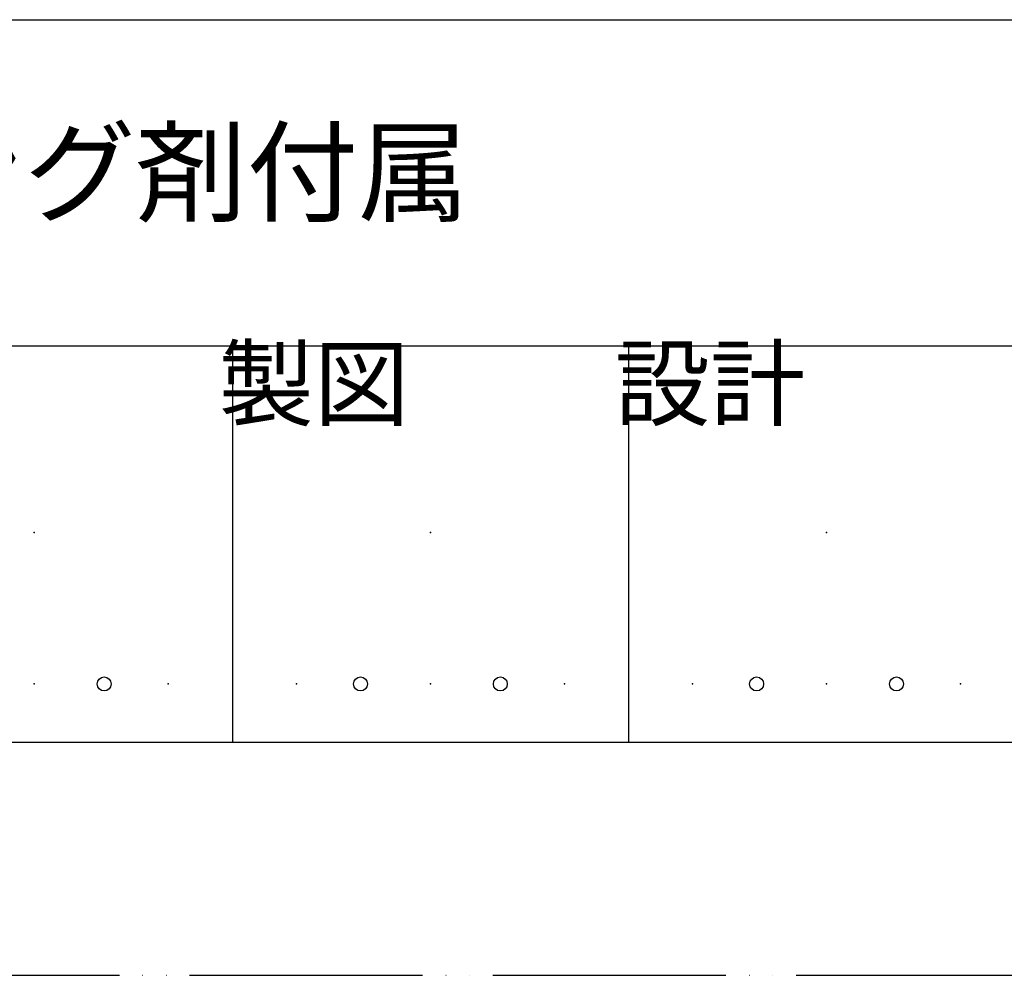
# Model space of a CAD drawing. Units: millimetres. Extents: x 0 to 2520, y 0 to 3564.
# Drawn here: x 1474 to 1982, y 0 to 492 of the extents above; entities that cross this region are included whole.
import ezdxf

# ---------------------------------------------------------------- set-up
doc = ezdxf.new("R2010")
doc.units = ezdxf.units.MM
doc.linetypes.add('PHANTOM', pattern=[13, 10, -1, 0, -1, 0, -1])
doc.layers.add('1', color=7, linetype='Continuous')
doc.styles.add('CONVERTER_11', font='MS Mincho.ttf', dxfattribs={"width": 0.89})

# ---------------------------------------------------------------- blocks, each defined once
blk = doc.blocks.new('開示A4')
at = {"layer": '1', "color": 7, "linetype": 'Continuous'}
for p, q in [((25, 41), (200, 41)), ((200, 27), (25, 27)), ((105, 10), (200, 10))]:
    blk.add_line(p, q, dxfattribs=at)
at = {"layer": '1', "color": 2, "linetype": 'Continuous'}
for p, q in [((132, 27), (132, 10)), ((149, 27), (149, 10))]:
    blk.add_line(p, q, dxfattribs=at)
at = {"layer": '1', "color": 4, "linetype": 'PHANTOM'}
blk.add_line((0, 0), (210, 0), dxfattribs=at)
at = {"layer": '1', "color": 7, "linetype": 'Continuous'}
for centre in [(126.5, 12.5), (137.5, 12.5), (143.5, 12.5), (154.5, 12.5), (160.5, 12.5)]:
    blk.add_circle(centre, 0.3, dxfattribs=at)
at = {"layer": '1', "color": 4}
for p in [(123.5, 19), (140.5, 19), (157.5, 19), (123.5, 12.5), (129.25, 12.5), (134.75, 12.5), (140.5, 12.5), (146.25, 12.5), (151.75, 12.5), (157.5, 12.5), (163.25, 12.5)]:
    blk.add_point(p, dxfattribs=at)
at = {"layer": '1', "color": 2, "char_height": 3, "attachment_point": 5, "line_spacing_factor": 0.590909, "style": 'CONVERTER_11'}
for s, insert in [('製図', (135.5, 25)), ('設計', (152.5, 25))]:
    blk.add_mtext(s, dxfattribs=dict(at, insert=insert))

msp = doc.modelspace()

# ---------------------------------------------------------------- block references
at = {"layer": '1', "xscale": 12, "yscale": 12, "zscale": 12}
msp.add_blockref('開示A4', (0, 0), dxfattribs=at)

# ---------------------------------------------------------------- texts
at = {"layer": '1', "color": 7, "insert": (408, 408), "char_height": 42, "attachment_point": 4, "line_spacing_factor": 0.545455, "style": 'CONVERTER_11'}
msp.add_mtext('容量：10L・オーバーフロー付・コーキング剤付属', dxfattribs=at)

doc.saveas('drawing.dxf')
